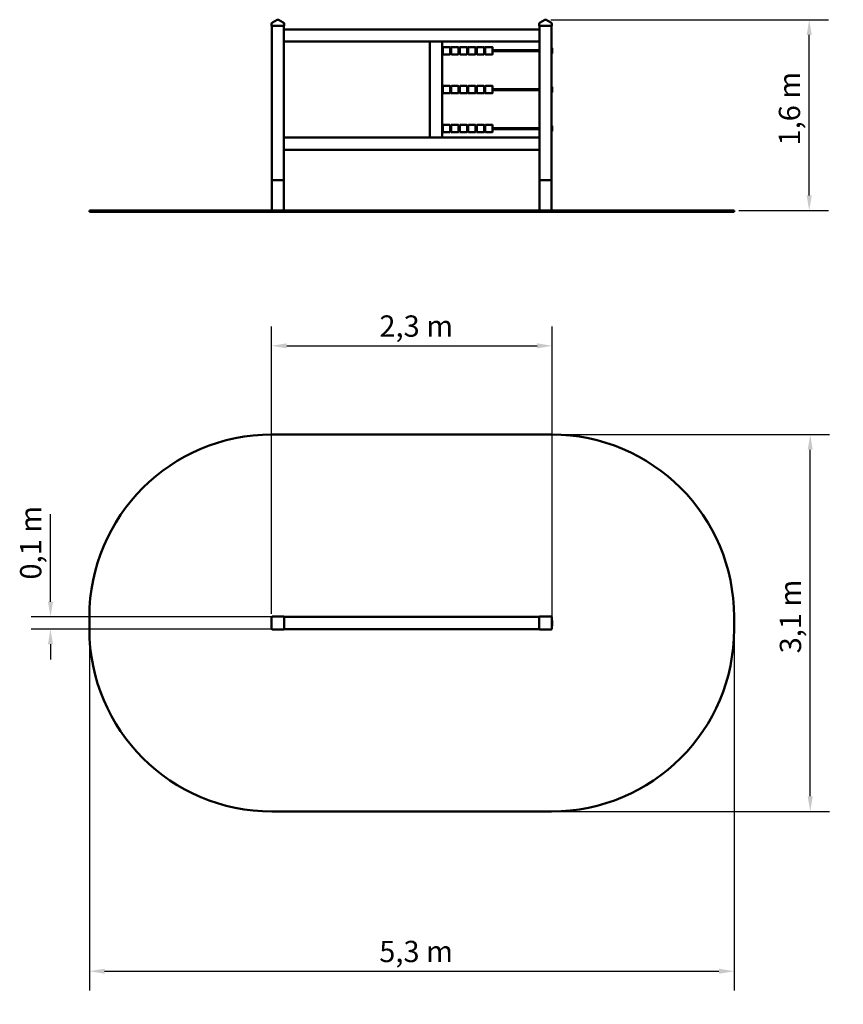
# Model space of a CAD drawing. Extents: x 474 to 7245, y 689 to 8786.
import ezdxf

# ---------------------------------------------------------------- set-up
doc = ezdxf.new("R2010")
doc.units = 0
doc.header["$LTSCALE"] = 50
doc.layers.add('Kóta (ISO)', color=7, linetype='Continuous', lineweight=25)
doc.layers.add('Viditelná (ISO)', color=7, linetype='Continuous', lineweight=50)
doc.styles.add('Text poznámky (DIN)', font='isocpeur.ttf')
doc.dimstyles.new('Výchozí (DIN)', dxfattribs={"dimscale": 50, "dimtxt": 3.5, "dimasz": 2.5, "dimexe": 3.175, "dimexo": 0.8, "dimgap": 0.8, "dimtad": 1, "dimdec": 1, "dimlfac": 0.001, "dimrnd": 1e-08, "dimtxsty": 'Text poznámky (DIN)', "dimcen": 0.09, "dimdle": 10, "dimclrd": 256, "dimclre": 256, "dimclrt": 256, "dimadec": 0, "dimazin": 0, "dimtfac": 1, "dimtofl": 0, "dimtmove": 0, "dimatfit": 3, "dimfxl": 0, "dimtolj": 1, "dimtzin": 0, "dimlwd": -1, "dimlwe": -1, "dimarcsym": 0})

# ---------------------------------------------------------------- blocks, each defined once
blk = doc.blocks.new('*D9')
at = {"layer": 'Defpoints', "color": 0}
for p in [(4847, 5374.2), (6972.9, 5374.2), (4847, 2274.2)]:
    blk.add_point(p, dxfattribs=at)
at = {"layer": 'Kóta (ISO)'}
for p, q in [((4887, 5374.2), (7131.6, 5374.2)), ((6972.9, 2399.2), (6972.9, 5249.2)), ((4887, 2274.2), (7131.6, 2274.2))]:
    blk.add_line(p, q, dxfattribs=at)
for points in [[(6952, 5249.2), (6993.7, 5249.2), (6972.9, 5374.2)], [(6952, 2399.2), (6993.7, 2399.2), (6972.9, 2274.2)]]:
    blk.add_solid(points, dxfattribs=at)
at = {"layer": 'Kóta (ISO)', "insert": (6722.9, 3574.8), "char_height": 175, "attachment_point": 1, "rotation": 90, "style": 'Text poznámky (DIN)'}
blk.add_mtext('\\A1;3,1 m', dxfattribs=at)
blk = doc.blocks.new('*D10')
at = {"layer": 'Defpoints', "color": 0}
for p in [(2647, 3874.2), (727.5, 3774.2), (2648.8, 3774.2)]:
    blk.add_point(p, dxfattribs=at)
at = {"layer": 'Kóta (ISO)'}
for p, q in [((727.5, 3999.2), (727.5, 4720.3)), ((2607, 3874.2), (568.7, 3874.2)), ((2608.8, 3774.2), (568.7, 3774.2)), ((727.5, 3649.2), (727.5, 3524.2))]:
    blk.add_line(p, q, dxfattribs=at)
for points in [[(706.6, 3999.2), (748.3, 3999.2), (727.5, 3874.2)], [(706.6, 3649.2), (748.3, 3649.2), (727.5, 3774.2)]]:
    blk.add_solid(points, dxfattribs=at)
at = {"layer": 'Kóta (ISO)', "insert": (477.5, 4181.6), "char_height": 175, "attachment_point": 1, "rotation": 90, "style": 'Text poznámky (DIN)'}
blk.add_mtext('\\A1;0,1 m', dxfattribs=at)
blk = doc.blocks.new('*D11')
at = {"layer": 'Defpoints', "color": 0}
for p in [(6347, 3874.2), (1047, 3774.2), (6347, 960.7)]:
    blk.add_point(p, dxfattribs=at)
at = {"layer": 'Kóta (ISO)'}
for p, q in [((6347, 3834.2), (6347, 802)), ((1047, 3734.2), (1047, 802)), ((1172, 960.7), (6222, 960.7))]:
    blk.add_line(p, q, dxfattribs=at)
for points in [[(1172, 981.5), (1172, 939.9), (1047, 960.7)], [(6222, 981.5), (6222, 939.9), (6347, 960.7)]]:
    blk.add_solid(points, dxfattribs=at)
at = {"layer": 'Kóta (ISO)', "insert": (3430.1, 1210.7), "char_height": 175, "attachment_point": 1, "style": 'Text poznámky (DIN)'}
blk.add_mtext('\\A1;5,3 m', dxfattribs=at)
blk = doc.blocks.new('*D12')
at = {"layer": 'Defpoints', "color": 0}
for p in [(4852, 6103.7), (2544.5, 3860.8), (4852, 3803.7)]:
    blk.add_point(p, dxfattribs=at)
at = {"layer": 'Kóta (ISO)'}
for p, q in [((2544.5, 3900.8), (2544.5, 6262.4)), ((4852, 3843.7), (4852, 6262.4)), ((2669.5, 6103.7), (4727, 6103.7))]:
    blk.add_line(p, q, dxfattribs=at)
for points in [[(2669.5, 6124.5), (2669.5, 6082.8), (2544.5, 6103.7)], [(4727, 6124.5), (4727, 6082.8), (4852, 6103.7)]]:
    blk.add_solid(points, dxfattribs=at)
at = {"layer": 'Kóta (ISO)', "insert": (3431.3, 6353.7), "char_height": 175, "attachment_point": 1, "style": 'Text poznámky (DIN)'}
blk.add_mtext('\\A1;2,3 m', dxfattribs=at)
blk = doc.blocks.new('*D13')
at = {"layer": 'Defpoints', "color": 0}
for p in [(4800.5, 8785.6), (6964.7, 8785.6), (6347, 7215.6)]:
    blk.add_point(p, dxfattribs=at)
at = {"layer": 'Kóta (ISO)'}
for p, q in [((4840.5, 8785.6), (7123.4, 8785.6)), ((6964.7, 7340.6), (6964.7, 8660.6)), ((6387, 7215.6), (7123.4, 7215.6))]:
    blk.add_line(p, q, dxfattribs=at)
for points in [[(6943.9, 8660.6), (6985.5, 8660.6), (6964.7, 8785.6)], [(6943.9, 7340.6), (6985.5, 7340.6), (6964.7, 7215.6)]]:
    blk.add_solid(points, dxfattribs=at)
at = {"layer": 'Kóta (ISO)', "insert": (6714.7, 7751.2), "char_height": 175, "attachment_point": 1, "rotation": 90, "style": 'Text poznámky (DIN)'}
blk.add_mtext('\\A1;1,6 m', dxfattribs=at)

msp = doc.modelspace()

# ---------------------------------------------------------------- linework, layer by layer
at = {"layer": 'Viditelná (ISO)'}
for p, q in [((2544.47, 8752.86), (2544.47, 8747.5)), ((2544.47, 8747.5), (2544.47, 8735.62)), ((2553.58, 8761.37), (2546.8, 8757.09)), ((2590.75, 8784.85), (2553.58, 8761.37)), ((2600.53, 8785.62), (2593.42, 8785.62)), ((2640.37, 8761.37), (2603.2, 8784.85)), ((2647.14, 8757.09), (2640.37, 8761.37)), ((2649.47, 8747.5), (2649.47, 8752.86)), ((2649.47, 8735.62), (2649.47, 8747.5)), ((4744.47, 8752.86), (4744.47, 8747.5)), ((4744.47, 8747.5), (4744.47, 8735.62)), ((4753.58, 8761.37), (4746.8, 8757.09)), ((4790.75, 8784.85), (4753.58, 8761.37)), ((4800.53, 8785.62), (4793.42, 8785.62)), ((4840.37, 8761.37), (4803.2, 8784.85)), ((4847.14, 8757.09), (4840.37, 8761.37)), ((4849.47, 8747.5), (4849.47, 8752.86)), ((4849.47, 8735.62), (4849.47, 8747.5)), ((2549.47, 8735.62), (2544.47, 8735.62)), ((2546.97, 8735.62), (2546.97, 7465.62)), ((2644.47, 8735.62), (2549.47, 8735.62)), ((2649.47, 8735.62), (2644.47, 8735.62)), ((2646.97, 8705.62), (2646.97, 8735.62)), ((2646.97, 8695.62), (2646.97, 8705.62)), ((4736.97, 8705.62), (2646.97, 8705.62)), ((2646.97, 8615.62), (2646.97, 8695.62)), ((4749.47, 8735.62), (4744.47, 8735.62)), ((4746.97, 8735.62), (4746.97, 7465.62)), ((4746.97, 8615.62), (4746.97, 8695.62)), ((4844.47, 8735.62), (4749.47, 8735.62)), ((4849.47, 8735.62), (4844.47, 8735.62)), ((4846.97, 7465.62), (4846.97, 8735.62)), ((2646.97, 8605.62), (2646.97, 8615.62)), ((2646.97, 7815.62), (2646.97, 8605.62)), ((2646.97, 8605.62), (3846.97, 8605.62)), ((3846.97, 8605.62), (3846.97, 7815.62)), ((3846.97, 8605.62), (3856.97, 8605.62)), ((3936.97, 8605.62), (3856.97, 8605.62)), ((3936.97, 8605.62), (3946.97, 8605.62)), ((3946.97, 8605.62), (4736.97, 8605.62)), ((3946.97, 7815.62), (3946.97, 8605.62)), ((3951.97, 8534.62), (3946.97, 8534.62)), ((3951.97, 8526.62), (3946.97, 8526.62)), ((3951.97, 8558.62), (3951.97, 8502.62)), ((4009.97, 8560.62), (3953.97, 8560.62)), ((4011.97, 8502.62), (4011.97, 8558.62)), ((4021.97, 8534.62), (4011.97, 8534.62)), ((4021.97, 8526.62), (4011.97, 8526.62)), ((4021.97, 8558.62), (4021.97, 8502.62)), ((4079.97, 8560.62), (4023.97, 8560.62)), ((4081.97, 8502.62), (4081.97, 8558.62)), ((4091.97, 8534.62), (4081.97, 8534.62)), ((4091.97, 8526.62), (4081.97, 8526.62)), ((4091.97, 8558.62), (4091.97, 8502.62)), ((4149.97, 8560.62), (4093.97, 8560.62)), ((4151.97, 8502.62), (4151.97, 8558.62)), ((4161.97, 8534.62), (4151.97, 8534.62)), ((4161.97, 8526.62), (4151.97, 8526.62)), ((4161.97, 8558.62), (4161.97, 8502.62)), ((4219.97, 8560.62), (4163.97, 8560.62)), ((4221.97, 8502.62), (4221.97, 8558.62)), ((4231.97, 8534.62), (4221.97, 8534.62)), ((4231.97, 8526.62), (4221.97, 8526.62)), ((4231.97, 8558.62), (4231.97, 8502.62)), ((4289.97, 8560.62), (4233.97, 8560.62)), ((4291.97, 8502.62), (4291.97, 8558.62)), ((4301.97, 8534.62), (4291.97, 8534.62)), ((4301.97, 8526.62), (4291.97, 8526.62)), ((4301.97, 8558.62), (4301.97, 8502.62)), ((4359.97, 8560.62), (4303.97, 8560.62)), ((4361.97, 8502.62), (4361.97, 8558.62)), ((4746.97, 8534.62), (4361.97, 8534.62)), ((4746.97, 8526.62), (4361.97, 8526.62)), ((4849.97, 8553.12), (4846.97, 8553.12)), ((4849.97, 8508.12), (4846.97, 8508.12)), ((4851.97, 8551.12), (4851.97, 8510.12)), ((3953.97, 8500.62), (4009.97, 8500.62)), ((4023.97, 8500.62), (4079.97, 8500.62)), ((4093.97, 8500.62), (4149.97, 8500.62)), ((4163.97, 8500.62), (4219.97, 8500.62)), ((4233.97, 8500.62), (4289.97, 8500.62)), ((4303.97, 8500.62), (4359.97, 8500.62)), ((3951.97, 8214.62), (3946.97, 8214.62)), ((3951.97, 8206.62), (3946.97, 8206.62)), ((3951.97, 8238.62), (3951.97, 8182.62)), ((4009.97, 8240.62), (3953.97, 8240.62)), ((3953.97, 8180.62), (4009.97, 8180.62)), ((4011.97, 8182.62), (4011.97, 8238.62)), ((4021.97, 8214.62), (4011.97, 8214.62)), ((4021.97, 8206.62), (4011.97, 8206.62)), ((4021.97, 8238.62), (4021.97, 8182.62)), ((4079.97, 8240.62), (4023.97, 8240.62)), ((4023.97, 8180.62), (4079.97, 8180.62)), ((4081.97, 8182.62), (4081.97, 8238.62)), ((4091.97, 8214.62), (4081.97, 8214.62)), ((4091.97, 8206.62), (4081.97, 8206.62)), ((4091.97, 8238.62), (4091.97, 8182.62)), ((4149.97, 8240.62), (4093.97, 8240.62)), ((4093.97, 8180.62), (4149.97, 8180.62)), ((4151.97, 8182.62), (4151.97, 8238.62)), ((4161.97, 8214.62), (4151.97, 8214.62)), ((4161.97, 8206.62), (4151.97, 8206.62)), ((4161.97, 8238.62), (4161.97, 8182.62)), ((4219.97, 8240.62), (4163.97, 8240.62)), ((4163.97, 8180.62), (4219.97, 8180.62)), ((4221.97, 8182.62), (4221.97, 8238.62)), ((4231.97, 8214.62), (4221.97, 8214.62)), ((4231.97, 8206.62), (4221.97, 8206.62)), ((4231.97, 8238.62), (4231.97, 8182.62)), ((4289.97, 8240.62), (4233.97, 8240.62)), ((4233.97, 8180.62), (4289.97, 8180.62)), ((4291.97, 8182.62), (4291.97, 8238.62)), ((4301.97, 8214.62), (4291.97, 8214.62)), ((4301.97, 8206.62), (4291.97, 8206.62)), ((4301.97, 8238.62), (4301.97, 8182.62)), ((4359.97, 8240.62), (4303.97, 8240.62)), ((4303.97, 8180.62), (4359.97, 8180.62)), ((4361.97, 8182.62), (4361.97, 8238.62)), ((4746.97, 8214.62), (4361.97, 8214.62)), ((4746.97, 8206.62), (4361.97, 8206.62)), ((4849.97, 8233.12), (4846.97, 8233.12)), ((4849.97, 8188.12), (4846.97, 8188.12)), ((4851.97, 8231.12), (4851.97, 8190.12)), ((3951.97, 7894.62), (3946.97, 7894.62)), ((3951.97, 7886.62), (3946.97, 7886.62)), ((3951.97, 7918.62), (3951.97, 7862.62)), ((4009.97, 7920.62), (3953.97, 7920.62)), ((3953.97, 7860.62), (4009.97, 7860.62)), ((4011.97, 7862.62), (4011.97, 7918.62)), ((4021.97, 7894.62), (4011.97, 7894.62)), ((4021.97, 7886.62), (4011.97, 7886.62)), ((4021.97, 7918.62), (4021.97, 7862.62)), ((4079.97, 7920.62), (4023.97, 7920.62)), ((4023.97, 7860.62), (4079.97, 7860.62)), ((4081.97, 7862.62), (4081.97, 7918.62)), ((4091.97, 7894.62), (4081.97, 7894.62)), ((4091.97, 7886.62), (4081.97, 7886.62)), ((4091.97, 7918.62), (4091.97, 7862.62)), ((4149.97, 7920.62), (4093.97, 7920.62)), ((4093.97, 7860.62), (4149.97, 7860.62)), ((4151.97, 7862.62), (4151.97, 7918.62)), ((4161.97, 7894.62), (4151.97, 7894.62)), ((4161.97, 7886.62), (4151.97, 7886.62)), ((4161.97, 7918.62), (4161.97, 7862.62)), ((4219.97, 7920.62), (4163.97, 7920.62)), ((4163.97, 7860.62), (4219.97, 7860.62)), ((4221.97, 7862.62), (4221.97, 7918.62)), ((4231.97, 7894.62), (4221.97, 7894.62)), ((4231.97, 7886.62), (4221.97, 7886.62)), ((4231.97, 7918.62), (4231.97, 7862.62)), ((4289.97, 7920.62), (4233.97, 7920.62)), ((4233.97, 7860.62), (4289.97, 7860.62)), ((4291.97, 7862.62), (4291.97, 7918.62)), ((4301.97, 7894.62), (4291.97, 7894.62)), ((4301.97, 7886.62), (4291.97, 7886.62)), ((4301.97, 7918.62), (4301.97, 7862.62)), ((4359.97, 7920.62), (4303.97, 7920.62)), ((4303.97, 7860.62), (4359.97, 7860.62)), ((4361.97, 7862.62), (4361.97, 7918.62)), ((4746.97, 7894.62), (4361.97, 7894.62)), ((4746.97, 7886.62), (4361.97, 7886.62)), ((4849.97, 7913.12), (4846.97, 7913.12)), ((4849.97, 7868.12), (4846.97, 7868.12)), ((4851.97, 7911.12), (4851.97, 7870.12)), ((2646.97, 7805.62), (2646.97, 7815.62)), ((3846.97, 7815.62), (2646.97, 7815.62)), ((2646.97, 7725.62), (2646.97, 7805.62)), ((3856.97, 7815.62), (3846.97, 7815.62)), ((3936.97, 7815.62), (3856.97, 7815.62)), ((3946.97, 7815.62), (3936.97, 7815.62)), ((4736.97, 7815.62), (3946.97, 7815.62)), ((4746.97, 7725.62), (4746.97, 7805.62)), ((2646.97, 7715.62), (2646.97, 7725.62)), ((2646.97, 7465.62), (2646.97, 7715.62)), ((2646.97, 7715.62), (4736.97, 7715.62)), ((2546.97, 7215.62), (2546.97, 7465.62)), ((2646.97, 7465.62), (2546.97, 7465.62)), ((2556.97, 7465.62), (2636.97, 7465.62)), ((2646.97, 7215.62), (2646.97, 7465.62)), ((4746.97, 7215.62), (4746.97, 7465.62)), ((4846.97, 7465.62), (4746.97, 7465.62)), ((4756.97, 7465.62), (4836.97, 7465.62)), ((4846.97, 7215.62), (4846.97, 7465.62)), ((1046.97, 7215.62), (2546.97, 7215.62)), ((1046.97, 7215.62), (1046.97, 7205.62)), ((4846.97, 7215.62), (2546.97, 7215.62)), ((4846.97, 7215.62), (6346.97, 7215.62)), ((6346.97, 7205.62), (6346.97, 7215.62)), ((2546.97, 7205.62), (1046.97, 7205.62)), ((4846.97, 7205.62), (2546.97, 7205.62)), ((6346.97, 7205.62), (4846.97, 7205.62)), ((2546.97, 5374.16), (4846.97, 5374.16)), ((1046.97, 3774.16), (1046.97, 3874.16)), ((2544.47, 3871.66), (2544.47, 3860.84)), ((2544.47, 3860.84), (2544.47, 3787.49)), ((2560.3, 3876.66), (2549.47, 3876.66)), ((2633.65, 3876.66), (2560.3, 3876.66)), ((2644.47, 3876.66), (2633.65, 3876.66)), ((4736.97, 3874.16), (2648.8, 3874.16)), ((2649.47, 3860.84), (2649.47, 3871.66)), ((2649.47, 3787.49), (2649.47, 3860.84)), ((4744.47, 3871.66), (4744.47, 3860.84)), ((4744.47, 3860.84), (4744.47, 3787.49)), ((4760.3, 3876.66), (4749.47, 3876.66)), ((4833.65, 3876.66), (4760.3, 3876.66)), ((4844.47, 3876.66), (4833.65, 3876.66)), ((4849.47, 3860.84), (4849.47, 3871.66)), ((4849.47, 3787.49), (4849.47, 3860.84)), ((4849.97, 3846.66), (4849.47, 3846.66)), ((4851.97, 3844.66), (4851.97, 3803.66)), ((6346.97, 3874.16), (6346.97, 3774.16)), ((2544.47, 3787.49), (2544.47, 3776.66)), ((2549.47, 3771.66), (2560.3, 3771.66)), ((2560.3, 3771.66), (2633.65, 3771.66)), ((2633.65, 3771.66), (2644.47, 3771.66)), ((2648.8, 3774.16), (4736.97, 3774.16)), ((2649.47, 3776.66), (2649.47, 3787.49)), ((4744.47, 3787.49), (4744.47, 3776.66)), ((4749.47, 3771.66), (4760.3, 3771.66)), ((4760.3, 3771.66), (4833.65, 3771.66)), ((4833.65, 3771.66), (4844.47, 3771.66)), ((4849.97, 3801.66), (4849.47, 3801.66)), ((4849.47, 3776.66), (4849.47, 3787.49)), ((4846.97, 2274.16), (2546.97, 2274.16))]:
    msp.add_line(p, q, dxfattribs=at)
for centre, radius, start, end in [((2549.47, 8752.86), 5, 122.275644, 180), ((2593.42, 8780.62), 5, 90, 122.275644), ((2600.53, 8780.62), 5, 57.724356, 90), ((2644.47, 8752.86), 5, 0, 57.724356), ((4749.47, 8752.86), 5, 122.275644, 180), ((4793.42, 8780.62), 5, 90, 122.275644), ((4800.53, 8780.62), 5, 57.724356, 90), ((4844.47, 8752.86), 5, 0, 57.724356), ((4736.97, 8695.62), 10, 0, 90), ((4736.97, 8615.62), 10, 270, 0), ((3953.97, 8558.62), 2, 90, 180), ((3953.97, 8502.62), 2, 180, 270), ((4009.97, 8558.62), 2, 0, 90), ((4009.97, 8502.62), 2, 270, 0), ((4023.97, 8558.62), 2, 90, 180), ((4023.97, 8502.62), 2, 180, 270), ((4079.97, 8558.62), 2, 0, 90), ((4079.97, 8502.62), 2, 270, 0), ((4093.97, 8558.62), 2, 90, 180), ((4093.97, 8502.62), 2, 180, 270), ((4149.97, 8558.62), 2, 0, 90), ((4149.97, 8502.62), 2, 270, 0), ((4163.97, 8558.62), 2, 90, 180), ((4163.97, 8502.62), 2, 180, 270), ((4219.97, 8558.62), 2, 0, 90), ((4219.97, 8502.62), 2, 270, 0), ((4233.97, 8558.62), 2, 90, 180), ((4233.97, 8502.62), 2, 180, 270), ((4289.97, 8558.62), 2, 0, 90), ((4289.97, 8502.62), 2, 270, 0), ((4303.97, 8558.62), 2, 90, 180), ((4303.97, 8502.62), 2, 180, 270), ((4359.97, 8558.62), 2, 0, 90), ((4359.97, 8502.62), 2, 270, 0), ((4849.97, 8551.12), 2, 0, 90), ((4849.97, 8510.12), 2, 270, 0), ((3953.97, 8238.62), 2, 90, 180), ((3953.97, 8182.62), 2, 180, 270), ((4009.97, 8238.62), 2, 0, 90), ((4009.97, 8182.62), 2, 270, 0), ((4023.97, 8238.62), 2, 90, 180), ((4023.97, 8182.62), 2, 180, 270), ((4079.97, 8238.62), 2, 0, 90), ((4079.97, 8182.62), 2, 270, 0), ((4093.97, 8238.62), 2, 90, 180), ((4093.97, 8182.62), 2, 180, 270), ((4149.97, 8238.62), 2, 0, 90), ((4149.97, 8182.62), 2, 270, 0), ((4163.97, 8238.62), 2, 90, 180), ((4163.97, 8182.62), 2, 180, 270), ((4219.97, 8238.62), 2, 0, 90), ((4219.97, 8182.62), 2, 270, 0), ((4233.97, 8238.62), 2, 90, 180), ((4233.97, 8182.62), 2, 180, 270), ((4289.97, 8238.62), 2, 0, 90), ((4289.97, 8182.62), 2, 270, 0), ((4303.97, 8238.62), 2, 90, 180), ((4303.97, 8182.62), 2, 180, 270), ((4359.97, 8238.62), 2, 0, 90), ((4359.97, 8182.62), 2, 270, 0), ((4849.97, 8231.12), 2, 0, 90), ((4849.97, 8190.12), 2, 270, 0), ((3953.97, 7918.62), 2, 90, 180), ((3953.97, 7862.62), 2, 180, 270), ((4009.97, 7918.62), 2, 0, 90), ((4009.97, 7862.62), 2, 270, 0), ((4023.97, 7918.62), 2, 90, 180), ((4023.97, 7862.62), 2, 180, 270), ((4079.97, 7918.62), 2, 0, 90), ((4079.97, 7862.62), 2, 270, 0), ((4093.97, 7918.62), 2, 90, 180), ((4093.97, 7862.62), 2, 180, 270), ((4149.97, 7918.62), 2, 0, 90), ((4149.97, 7862.62), 2, 270, 0), ((4163.97, 7918.62), 2, 90, 180), ((4163.97, 7862.62), 2, 180, 270), ((4219.97, 7918.62), 2, 0, 90), ((4219.97, 7862.62), 2, 270, 0), ((4233.97, 7918.62), 2, 90, 180), ((4233.97, 7862.62), 2, 180, 270), ((4289.97, 7918.62), 2, 0, 90), ((4289.97, 7862.62), 2, 270, 0), ((4303.97, 7918.62), 2, 90, 180), ((4303.97, 7862.62), 2, 180, 270), ((4359.97, 7918.62), 2, 0, 90), ((4359.97, 7862.62), 2, 270, 0), ((4849.97, 7911.12), 2, 0, 90), ((4849.97, 7870.12), 2, 270, 0), ((4736.97, 7805.62), 10, 0, 90), ((4736.97, 7725.62), 10, 270, 0), ((2546.97, 3874.16), 1500, 90, 180), ((4846.97, 3874.16), 1500, 0, 90), ((2549.47, 3871.66), 5, 90, 180), ((2644.47, 3871.66), 5, 0, 90), ((4736.97, 3864.16), 10, 41.409622, 90), ((4749.47, 3871.66), 5, 90, 180), ((4844.47, 3871.66), 5, 0, 90), ((4849.97, 3844.66), 2, 0, 90), ((2546.97, 3774.16), 1500, 180, 270), ((2549.47, 3776.66), 5, 180, 270), ((2644.47, 3776.66), 5, 270, 0), ((4736.97, 3784.16), 10, 270, 318.590378), ((4749.47, 3776.66), 5, 180, 270), ((4844.47, 3776.66), 5, 270, 0), ((4846.97, 3774.16), 1500, 270, 0), ((4849.97, 3803.66), 2, 270, 0)]:
    msp.add_arc(centre, radius, start, end, dxfattribs=at)

# ---------------------------------------------------------------- dimensions: what is measured, and where the dimension line sits
at = {"layer": 'Kóta (ISO)'}
for base, p1, p2, angle, override, picture, middle in [((6964.7, 8785.62), (6346.97, 7215.62), (4800.53, 8785.62), 90, {"dimdec": 1, "dimlfac": 0.001, "dimpost": '<> m', "dimtp": 0, "dimtm": 0, "dimtdec": 2, "dimtmove": 1}, '*D13', (6964.7, 8000.62)), ((4851.97, 6103.66), (2544.47, 3860.84), (4851.97, 3803.66), 180, {"dimdec": 1, "dimlfac": 0.001, "dimpost": '<> m', "dimtp": 0, "dimtm": 0, "dimtdec": 2}, '*D12', (3698.22, 6103.66)), ((6972.86, 5374.16), (4846.97, 2274.16), (4846.97, 5374.16), 90, {"dimdec": 1, "dimlfac": 0.001, "dimpost": '<> m', "dimtp": 0, "dimtm": 0, "dimtdec": 2, "dimtmove": 1}, '*D9', (6972.86, 3824.16)), ((727.46, 3774.16), (2646.97, 3874.16), (2648.8, 3774.16), 90, {"dimdec": 1, "dimlfac": 0.001, "dimpost": '<> m', "dimtp": 0, "dimtm": 0, "dimtdec": 2}, '*D10', (727.46, 4430.97)), ((6346.97, 960.71), (1046.97, 3774.16), (6346.97, 3874.16), 180, {"dimdec": 1, "dimlfac": 0.001, "dimpost": '<> m', "dimtp": 0, "dimtm": 0, "dimtdec": 2}, '*D11', (3696.97, 960.71))]:
    dim = msp.add_linear_dim(base=base, p1=p1, p2=p2, angle=angle, dimstyle='Výchozí (DIN)', override=override, dxfattribs=at)
    dim.commit()
    dim.dimension.update_dxf_attribs({"geometry": picture, "text_midpoint": middle, "dimtype": 160})

doc.saveas('drawing.dxf')
